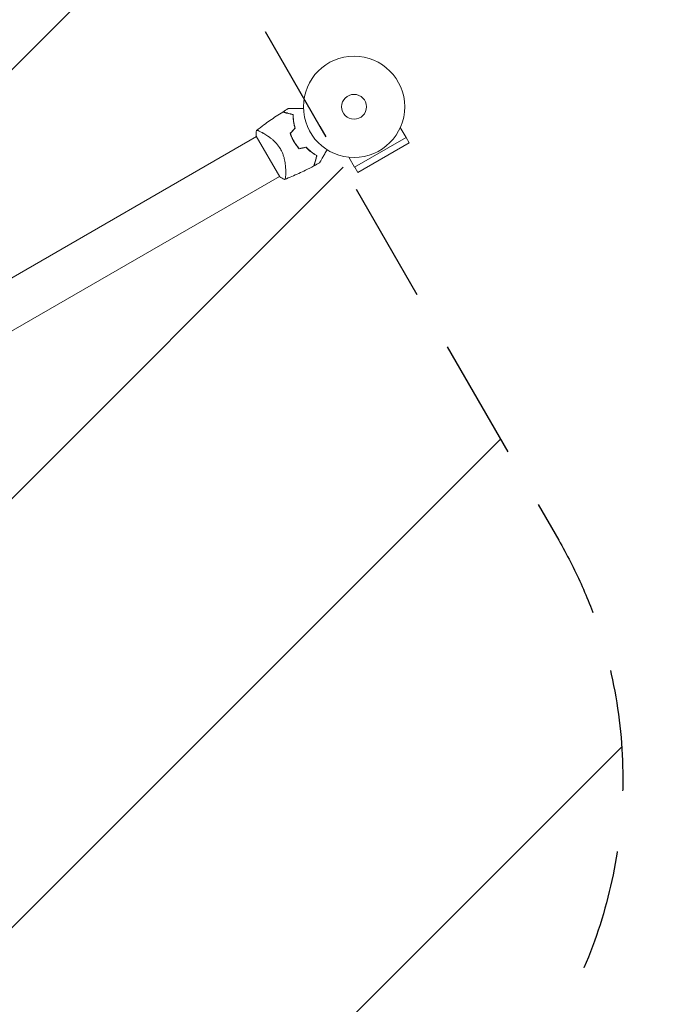
# Model space of a CAD drawing. Units: millimetres. Extents: x -3253 to 3672, y -3715 to 3920.
# Drawn here: x 1669 to 2357, y 1132 to 2162 of the extents above; entities that cross this region are included whole.
import ezdxf

# ---------------------------------------------------------------- set-up
doc = ezdxf.new("R2010")
doc.units = ezdxf.units.MM
doc.header["$LTSCALE"] = 20
doc.linetypes.add('HIDDEN', pattern=[9.524999999999999, 6.35, -3.175])
for name, color, linetype in [('2d', 230, 'Continuous'), ('EN16630-TrainingSpace', 20, 'HIDDEN'), ('EN16630-TrainingSpace_Hatch', 20, 'HIDDEN')]:
    doc.layers.add(name, color=color, linetype=linetype)

msp = doc.modelspace()

# ---------------------------------------------------------------- hatches: boundary and pattern name
at = {"layer": 'EN16630-TrainingSpace_Hatch'}
h = msp.add_hatch(dxfattribs=at)
h.set_pattern_fill('ANSI31', color=256, scale=100)
h.set_pattern_definition([(45, (0, 0), (-224.5064030267288, 224.5064030267288), [])])
edge = h.paths.add_edge_path()
edge.add_arc((1800.207880800405, 1367.307244117747), 500.0000000000007, 275.75606611977116, 300.0000000000004, ccw=False)
edge.add_arc((1357.000000000003, 1.477928890381008e-12), 999.9999999999993, -1.1368683772161603e-13, 60.43869198618631, ccw=False)
edge.add_line((2357.000000000002, 9.094947017729282e-13), (2357.000000000002, -2164))
edge.add_arc((1357.000000000001, -2164), 1000.000000000001, 270.00000000000006, 359.99999999999994, ccw=False)
edge.add_arc((1357.000000000002, -2164), 1000, 180, 270, ccw=False)
edge.add_line((357.0000000000018, -2164), (357.0000000000018, -1516.047335464219))
edge.add_arc((31.48025655262411, -1136.525403784438), 499.9999999999996, 224.4385177429459, 310.62002065224397, ccw=False)
edge.add_arc((-1319.58902405016, -1377.83863850619), 999.9999999999995, 180, 353.75624578084046, ccw=False)
edge.add_line((-2319.589024050159, -1377.83863850619), (-2319.589024050159, -1177.838638506187))
edge.add_arc((-1319.58902405016, -1177.838638506187), 999.9999999999993, 76.31311256064458, 180, ccw=False)
edge.add_line((-1082.973230348307, -206.2353417997374), (-1401.532445339599, 345.5254037844395))
edge.add_arc((-968.5197434473796, 595.5254037844397), 500, 160.1871338702906, 210, ccw=False)
edge.add_arc((-968.5197434473789, 934.4745962155628), 499.9999999999997, 150.0000000000002, 199.812866129709, ccw=False)
edge.add_line((-1401.532445339599, 1184.474596215561), (-401.5324453395988, 2916.525403784439))
edge.add_arc((31.48025655262131, 2666.525403784441), 500, -15.944491264894623, 150.0000000000002, ccw=False)
edge.add_arc((541.0000000000044, 2029.999999999992), 500.0000000000084, 90.00000000000028, 93.29696832088189, ccw=False)
edge.add_arc((541.0000000000023, 2029.999999999999), 500.0000000000007, 53.183200724810604, 90.00000000000011, ccw=False)
edge.add_arc((1300.207880800408, 2233.332647902188), 500.0000000000001, 120.0000000000002, 156.8032105571825, ccw=False)
edge.add_arc((1300.207880800406, 2233.332647902187), 500.0000000000001, 30.000000000000114, 120, ccw=False)
edge.add_line((1733.220582692626, 2483.332647902187), (1983.220582692626, 2050.319946009968))
edge.add_line((1983.220582692626, 2050.319946009968), (2233.220582692626, 1617.307244117747))
edge.add_arc((1800.207880800407, 1367.307244117747), 499.9999999999995, -59.99999999999977, 30.000000000000114, ccw=False)

# ---------------------------------------------------------------- linework, layer by layer
at = {"layer": '2d', "lineweight": 0}
for p, q in [((2073.457023546922, 2038.857774111259), (2067.408665300828, 2049.333837895873)), ((1159.991653695805, 1602.914520250826), (1916.897834087691, 2039.914507251372)), ((1916.722844901181, 2040.217622392719), (1941.222844901181, 1997.782377607281)), ((2073.457023546922, 2038.857774111259), (2019.66670272251, 2007.801917903489)), ((2022.965075617398, 2002.200680882775), (2076.658650652034, 2033.200680882775)), ((2073.408650652034, 2038.829846007374), (2076.658650652034, 2033.200680882775)), ((2019.66670272251, 2007.801917903489), (2013.618344476416, 2018.277981688103)), ((1947.591880280695, 2001.863687079705), (1947.592848429449, 2001.864246040649)), ((2019.715075617399, 2007.829846007374), (2022.965075617399, 2002.200680882775)), ((1184.141652813003, 1561.085492738352), (1941.047833204891, 1998.0854797389))]:
    msp.add_line(p, q, dxfattribs=at)
for radius in [53.00000000000003, 13]:
    msp.add_circle((2019.039486894763, 2071), radius, dxfattribs=at)
for centre, radius, start, end in [((2004.621393615076, 2062.675709964102), 49.44999999876329, 196.4916412129312, 196.7596265857149), ((2004.621393615337, 2062.67570996358), 49.44999999872692, 223.2403734142677, 223.5083587870662)]:
    msp.add_arc(centre, radius, start, end, dxfattribs=at)
for points, knots in [([(1916.827603639374, 2046.053059424664), (1919.427603147363, 2048.118988266912), (1922.062491726339, 2050.14165188754), (1928.904760869628, 2055.214418706635), (1933.161878472902, 2058.201058489112), (1939.793897594069, 2062.599255464553), (1942.116501282995, 2064.093436239214), (1944.459212278408, 2065.55486373774)], [0, 0, 0, 0, 10.0013344529411, 10.0013344529411, 25.6531470631299, 25.6531470631299, 33.96957392713966, 33.96957392713966, 33.96957392713966, 33.96957392713966]), ([(1955.17139440441, 2062.684538772968), (1954.013436645402, 2062.994812619363), (1952.926708487334, 2063.28600055171), (1950.905623754019, 2063.827548573836), (1949.971058978971, 2064.077964450585), (1948.699194409767, 2064.418759534785), (1948.297010129859, 2064.526524487795), (1947.540623996439, 2064.729197541411), (1947.185164269337, 2064.82444268823), (1946.211988246619, 2065.08520441761), (1945.684734914958, 2065.226481522036), (1945.108582681553, 2065.380861047694), (1944.952285352262, 2065.422740790857), (1944.724251207703, 2065.483842355738), (1944.651733007195, 2065.503273549), (1944.615671271779, 2065.512936261883), (1944.611591175368, 2065.514029520421), (1944.601772795299, 2065.516660347432), (1944.596893918928, 2065.517967638415), (1944.582500670233, 2065.521824297779), (1944.573242957007, 2065.524304894562), (1944.547517933687, 2065.531197893786), (1944.533389458642, 2065.534983607265), (1944.498195776152, 2065.544413726067), (1944.483632720374, 2065.548315885102), (1944.464602281779, 2065.553415075755), (1944.45921558535, 2065.554858436713), (1944.459215585237, 2065.554858436743)], [0, 0, 0, 0, 0.004985068955301016, 0.004985068955301016, 0.009970137910602027, 0.009970137910602027, 0.01246267238825253, 0.01246267238825253, 0.01495520686590303, 0.01495520686590303, 0.01994027582120404, 0.01994027582120404, 0.02243281029885454, 0.02243281029885454, 0.02492534477650504, 0.02492534477650504, 0.02554847839591767, 0.02554847839591767, 0.02617161201533029, 0.02617161201533029, 0.02741787925415554, 0.02741787925415554, 0.02991041373180603, 0.02991041373180603, 0.03489548268710702, 0.03489548268710702, 0.03928386767617097, 0.03928386767617097, 0.03928386767617097, 0.03928386767617097]), ([(1955.371660786999, 2062.837932793564), (1954.264417961448, 2063.134617614496), (1953.222592612618, 2063.413773875369), (1951.278292189487, 2063.93474760359), (1950.375658810349, 2064.176607488592), (1949.139420587737, 2064.507856521993), (1948.747047117152, 2064.612992676568), (1948.005369129002, 2064.811724694537), (1947.655399726899, 2064.905498713206), (1946.681885415441, 2065.166351086781), (1946.14304060467, 2065.310734118672), (1945.525263030425, 2065.476267120794), (1945.351152563429, 2065.522919879819), (1945.074666731088, 2065.597004035314), (1944.973917429535, 2065.623999729303), (1944.881487787232, 2065.648766177314), (1944.860470042205, 2065.654397865121), (1944.838550450635, 2065.660271201981), (1944.830535286051, 2065.662418858858), (1944.803334342776, 2065.669707329642), (1944.786836028401, 2065.674128039655), (1944.746174819908, 2065.685023177634), (1944.728834220549, 2065.689669577229), (1944.703671701369, 2065.696411853923), (1944.695612931839, 2065.69857119471), (1944.691966344514, 2065.699548294839), (1944.691635305757, 2065.699636996406), (1944.691635305769, 2065.699636996403)], [8.498374721940739e-18, 8.498374721940739e-18, 8.498374721940739e-18, 8.498374721940739e-18, 0.004770171126656285, 0.004770171126656285, 0.00954034225331256, 0.00954034225331256, 0.01192542781664069, 0.01192542781664069, 0.01431051337996883, 0.01431051337996883, 0.0190806845066251, 0.0190806845066251, 0.02146577006995323, 0.02146577006995323, 0.02385085563328136, 0.02385085563328136, 0.02504339841494543, 0.02504339841494543, 0.0262359411966095, 0.0262359411966095, 0.02862102675993763, 0.02862102675993763, 0.03339119788659391, 0.03339119788659391, 0.03816136901325019, 0.03816136901325019, 0.03927414140519257, 0.03927414140519257, 0.03927414140519257, 0.03927414140519257]), ([(1950.241903015053, 2069.071479046961), (1950.241958730956, 2069.071479046961), (1950.248509467731, 2069.071479046961), (1950.272640831935, 2069.071479046961), (1950.291914002375, 2069.071479046961), (1950.341365826053, 2069.071479046961), (1950.361674188617, 2069.071479046961), (1950.398986736075, 2069.071479046961), (1950.412468271893, 2069.071479046961), (1950.433586256984, 2069.071479046961), (1950.439917644089, 2069.071479046961), (1950.467808211398, 2069.071479046961), (1950.487555718403, 2069.071479046961), (1950.614516774229, 2069.071479046961), (1950.809133586632, 2069.071479046961), (1951.338928390104, 2069.071479046961), (1951.673882742042, 2069.071479046961), (1952.45694662699, 2069.071479046961), (1952.905291896913, 2069.071479046961), (1953.899192327028, 2069.071479046961), (1954.447770994218, 2069.071479046961), (1956.188745878904, 2069.071479046961), (1957.479925408874, 2069.071479046961), (1960.254801973589, 2069.071479046961), (1961.73963009438, 2069.071479046961), (1964.207576333376, 2069.071479046961), (1965.131078909149, 2069.071479046961), (1966.074585243441, 2069.071479046962)], [0.04930785102021675, 0.04930785102021675, 0.04930785102021675, 0.04930785102021675, 0.0542298652370674, 0.0542298652370674, 0.06025540581896385, 0.06025540581896385, 0.06326817610991207, 0.06326817610991207, 0.06477456125538619, 0.06477456125538619, 0.06552775382812324, 0.06552775382812324, 0.0662809464008603, 0.0662809464008603, 0.06929371669180852, 0.06929371669180852, 0.07230648698275674, 0.07230648698275674, 0.07531925727370498, 0.07531925727370498, 0.0783320275646532, 0.0783320275646532, 0.08435756814654963, 0.08435756814654963, 0.09038310872844607, 0.09038310872844607, 0.0938528749236845, 0.0938528749236845, 0.0938528749236845, 0.0938528749236845]), ([(1957.205709294008, 2048.638068415662), (1956.828966672394, 2049.910611894928), (1956.514651479294, 2051.159799352834), (1955.992823167923, 2053.612764946499), (1955.785422915014, 2054.816493746648), (1955.544240007519, 2056.585578838057), (1955.475518486745, 2057.169179116497), (1955.359880292199, 2058.323442825515), (1955.312910361269, 2058.895316346642), (1955.20320262464, 2060.576546709813), (1955.171210443043, 2061.654174435795), (1955.17139440441, 2062.684538772968)], [1.734723475976807e-18, 1.734723475976807e-18, 1.734723475976807e-18, 1.734723475976807e-18, 0.00414636821530611, 0.00414636821530611, 0.008292736430612218, 0.008292736430612218, 0.01036592053826527, 0.01036592053826527, 0.01243910464591832, 0.01243910464591832, 0.01658547286122442, 0.01658547286122442, 0.01658547286122442, 0.01658547286122442]), ([(1957.430179826036, 2048.584867512522), (1957.044657210934, 2049.876009629277), (1956.723644173547, 2051.14365305908), (1956.191888130576, 2053.633269112683), (1955.981262691425, 2054.855203037131), (1955.737510804286, 2056.651297754837), (1955.668312247959, 2057.24385049684), (1955.552430364197, 2058.415883900508), (1955.505721893349, 2058.99636584858), (1955.397807413861, 2060.701326759821), (1955.368221665755, 2061.793839287318), (1955.371660786999, 2062.837932793564)], [8.498374721940739e-18, 8.498374721940739e-18, 8.498374721940739e-18, 8.498374721940739e-18, 0.004202974592954594, 0.004202974592954594, 0.00840594918590918, 0.00840594918590918, 0.01050743648238647, 0.01050743648238647, 0.01260892377886376, 0.01260892377886376, 0.01681189837181835, 0.01681189837181835, 0.01681189837181835, 0.01681189837181835]), ([(1916.722844901181, 2040.217622392719), (1916.707768573967, 2040.485932717351), (1916.69538756852, 2040.753729014047), (1916.656543712834, 2041.822724112345), (1916.651330408544, 2042.619784127894), (1916.690759184213, 2044.293464253018), (1916.740731176943, 2045.171452589901), (1916.820745342414, 2046.047773166362)], [0, 0, 0, 0, 0.8151127979056016, 0.8151127979056016, 3.261719551492121, 3.261719551492121, 5.95592902626289, 5.95592902626289, 5.95592902626289, 5.95592902626289]), ([(1916.820921455474, 2046.047749946372), (1916.820909760188, 2046.047740574543), (1916.821050303813, 2046.047851948435), (1916.824994508296, 2046.050984638289), (1916.852336061466, 2046.072898368737), (1916.929257376428, 2046.133079597178), (1916.960916142, 2046.157607919838), (1917.017339292393, 2046.201191201246), (1917.036956949192, 2046.218046038411), (1917.082794176332, 2046.247640277688), (1917.109301416237, 2046.259870848086), (1917.259563107901, 2046.308453868186), (1917.436355304349, 2046.307301248103), (1917.784090317154, 2046.247840765433), (1917.913798557523, 2046.218338084604), (1918.200611750049, 2046.140101955465), (1918.358092910763, 2046.091256286273), (1919.209409364127, 2045.800448346733), (1920.077314231284, 2045.426272673314), (1921.6090649268, 2044.674389735953), (1922.158332909439, 2044.391570306949), (1923.036886763649, 2043.917335874527), (1923.338841926459, 2043.750946056489), (1923.960503199204, 2043.401091295314), (1924.280896466728, 2043.217223318009), (1925.918433629435, 2042.257812094581), (1927.32445070372, 2041.374112157676), (1929.541313961545, 2039.841281351611), (1930.29842818292, 2039.29513882896), (1931.457858957761, 2038.412222833312), (1931.849279779168, 2038.106485356621), (1932.631916915934, 2037.477497407793), (1933.023640250209, 2037.153903443945), (1934.19831802914, 2036.153213316961), (1934.980797851828, 2035.4462844206), (1936.146066006104, 2034.31211624929), (1936.533078683843, 2033.921754522089), (1937.302880456114, 2033.113283642366), (1937.687158073015, 2032.693387402792), (1938.813559249499, 2031.406779763478), (1939.532731333608, 2030.509735219458), (1940.554728284286, 2029.096901237379), (1940.885944524474, 2028.614745849032), (1941.367424739768, 2027.873495364245), (1941.525360209424, 2027.623407315654), (1941.835912665842, 2027.117000116806), (1941.989215886077, 2026.859492494681), (1942.138383119358, 2026.601127267193)], [0.1684012923131077, 0.1684012923131077, 0.1684012923131077, 0.1684012923131077, 0.1686825067865367, 0.1686825067865367, 0.172192175761427, 0.172192175761427, 0.1739470102488722, 0.1739470102488722, 0.1748244274925948, 0.1748244274925948, 0.1757018447363174, 0.1757018447363174, 0.1792115137112077, 0.1792115137112077, 0.1809663481986529, 0.1809663481986529, 0.182721182686098, 0.182721182686098, 0.1897405206358788, 0.1897405206358788, 0.1932501896107691, 0.1932501896107691, 0.1950050240982143, 0.1950050240982143, 0.1967598585856594, 0.1967598585856594, 0.2037791965354401, 0.2037791965354401, 0.2072888655103305, 0.2072888655103305, 0.2090436999977756, 0.2090436999977756, 0.2107985344852208, 0.2107985344852208, 0.2143082034601111, 0.2143082034601111, 0.2160630379475563, 0.2160630379475563, 0.2178178724350015, 0.2178178724350015, 0.2213275414098919, 0.2213275414098919, 0.223082375897337, 0.223082375897337, 0.2239597931410596, 0.2239597931410596, 0.2248372103847822, 0.2248372103847822, 0.2248372103847822, 0.2248372103847822]), ([(1952.153096880582, 2043.262318452919), (1952.659892001625, 2041.791841278958), (1953.238339080698, 2040.338151699269), (1954.544362969128, 2037.466603939297), (1955.271844989867, 2036.048795658137), (1956.079440039634, 2034.65)], [5.204170427930421e-18, 5.204170427930421e-18, 5.204170427930421e-18, 5.204170427930421e-18, 0.00477841214813543, 0.00477841214813543, 0.009556824296270854, 0.009556824296270854, 0.009556824296270854, 0.009556824296270854]), ([(1956.252645120391, 2034.75), (1955.856683166531, 2035.43582622195), (1955.4780761379, 2036.129967380543), (1954.760391788626, 2037.523599814597), (1954.420309360767, 2038.22482571139), (1953.45456479786, 2040.341325683229), (1952.883291394941, 2041.769394039723), (1952.381640226087, 2043.213450838206)], [0.009393696007597376, 0.009393696007597376, 0.009393696007597376, 0.009393696007597376, 0.01173860064011111, 0.01173860064011111, 0.01408350527262485, 0.01408350527262485, 0.01877331453765232, 0.01877331453765232, 0.01877331453765232, 0.01877331453765232]), ([(1956.079440039634, 2034.65), (1956.886543516892, 2033.252055770424), (1957.751886483115, 2031.911182142922), (1959.585769051401, 2029.344417144472), (1960.55524842472, 2028.117011915235), (1961.574755025817, 2026.943527853826)], [0.009556824296270854, 0.009556824296270854, 0.009556824296270854, 0.009556824296270854, 0.01433232788763591, 0.01433232788763591, 0.01910783147900097, 0.01910783147900097, 0.01910783147900097, 0.01910783147900097]), ([(1961.646706102806, 2027.165886004256), (1960.64557083715, 2028.32394292985), (1959.693920871385, 2029.533644742654), (1957.894015508634, 2032.059866201392), (1957.045757593616, 2033.376288900258), (1956.252645120391, 2034.75)], [0, 0, 0, 0, 0.004696848003798688, 0.004696848003798688, 0.009393696007597376, 0.009393696007597376, 0.009393696007597376, 0.009393696007597376]), ([(1942.138383119358, 2026.601127267193), (1942.736212836587, 2025.565655823298), (1943.267544292484, 2024.517950280105), (1944.215495662638, 2022.402232754311), (1944.631972463737, 2021.33420865817), (1945.182143089531, 2019.720621058467), (1945.353528009176, 2019.179330602842), (1945.668973347539, 2018.110011595447), (1945.813725725662, 2017.580163913428), (1946.214066629838, 2016.004640090709), (1946.43577179495, 2014.972968676048), (1946.80959925042, 2012.946705627004), (1946.961984601384, 2011.949362876829), (1947.20815561723, 2010.031903286322), (1947.302759519494, 2009.106759194535), (1947.4494252936, 2007.320977018568), (1947.501569054865, 2006.460245726599), (1947.572764031995, 2004.80421226711), (1947.591580717995, 2004.008129715146), (1947.607550548684, 2001.730303321288), (1947.565685750245, 2000.395108009231), (1947.451811454989, 1998.682971699531), (1947.405234425514, 1998.160882112494), (1947.296356383428, 1997.222236237725), (1947.23352103925, 1996.804512815201), (1947.027682908325, 1995.751041552067), (1946.867027282738, 1995.3023333726), (1946.657549053764, 1995.102890433615), (1946.633857692092, 1995.08501024533), (1946.585593448872, 1995.057969551448), (1946.56077418642, 1995.049231346034), (1946.493571359363, 1995.021639437961), (1946.455652160189, 1995.00611431855), (1946.362485760489, 1994.968492749746), (1946.328154356303, 1994.955105150837), (1946.321249356738, 1994.952380276002), (1946.320907541752, 1994.952244662785), (1946.320923595538, 1994.952250566866)], [0, 0, 0, 0, 0.003516493849634085, 0.003516493849634085, 0.00703298769926817, 0.00703298769926817, 0.008791234624085213, 0.008791234624085213, 0.01054948154890225, 0.01054948154890225, 0.01406597539853633, 0.01406597539853633, 0.01758246924817041, 0.01758246924817041, 0.02109896309780449, 0.02109896309780449, 0.02461545694743857, 0.02461545694743857, 0.02813195079707265, 0.02813195079707265, 0.03516493849634082, 0.03516493849634082, 0.0386814323459749, 0.0386814323459749, 0.04219792619560897, 0.04219792619560897, 0.04923091389487715, 0.04923091389487715, 0.05011003735728566, 0.05011003735728566, 0.05098916081969419, 0.05098916081969419, 0.05274740774451123, 0.05274740774451123, 0.05626390159414532, 0.05626390159414532, 0.05666078736974822, 0.05666078736974822, 0.05666078736974822, 0.05666078736974822]), ([(1968.756597264659, 2028.631343577958), (1969.670280934317, 2027.668803157319), (1970.594951410402, 2026.772004486346), (1972.458367773439, 2025.093605115452), (1973.397127367181, 2024.312126827608), (1974.80860854405, 2023.218713757054), (1975.279660450448, 2022.867399035057), (1976.22146304785, 2022.190121566423), (1976.693235079434, 2021.86350765246), (1978.094369415239, 2020.927882783962), (1979.011626310963, 2020.361362878986), (1979.904039982792, 2019.846340025616)], [0, 0, 0, 0, 0.004146368215306107, 0.004146368215306107, 0.008292736430612211, 0.008292736430612211, 0.01036592053826526, 0.01036592053826526, 0.01243910464591832, 0.01243910464591832, 0.01658547286122442, 0.01658547286122442, 0.01658547286122442, 0.01658547286122442]), ([(1980.137016292711, 2019.943078790164), (1979.231112472929, 2020.462131568635), (1978.304801797665, 2021.031170704024), (1976.428857590541, 2022.277547040893), (1975.479188090168, 2022.954797064141), (1974.046244020204, 2024.061115983442), (1973.567142364109, 2024.445010075576), (1972.607208178902, 2025.245176096933), (1972.125166345299, 2025.662572683058), (1970.690315020105, 2026.955927233704), (1969.74754355216, 2027.873549972557), (1968.822759197049, 2028.852341212666)], [0, 0, 0, 0, 0.004203809888143954, 0.004203809888143954, 0.008407619776287907, 0.008407619776287907, 0.01050952472035988, 0.01050952472035988, 0.01261142966443184, 0.01261142966443184, 0.01681523955257579, 0.01681523955257579, 0.01681523955257579, 0.01681523955257579]), ([(1990.886887931453, 2026.095310137904), (1990.414298017355, 2025.276760394151), (1989.953312519197, 2024.478310089791), (1988.726910086732, 2022.354118766234), (1987.986033170797, 2021.07088230568), (1986.942640523125, 2019.263673227668), (1986.606244152539, 2018.681017622332), (1985.959911001208, 2017.56153576561), (1985.649525152701, 2017.023931706046), (1984.76889839449, 2015.49864141832), (1984.264115242968, 2014.624331353079), (1983.675080020342, 2013.604092420043), (1983.507011434685, 2013.312989090529), (1983.308644643168, 2012.969407729087), (1983.25160315829, 2012.87060897914), (1983.159806464088, 2012.711612440814), (1983.124665861722, 2012.650747132108), (1983.088953522757, 2012.588891546564), (1983.079884160132, 2012.573182949704), (1983.067579676774, 2012.551870959367), (1983.064865269522, 2012.547169468094), (1983.054359513662, 2012.528972965173), (1983.047675465659, 2012.517395854431), (1983.029223882, 2012.485436774055), (1983.01923906812, 2012.468142569109), (1982.994884043494, 2012.425958429038), (1982.985394069558, 2012.409521312018), (1982.973702730149, 2012.389271318153), (1982.970598215493, 2012.383894141036), (1982.970559971272, 2012.383827900102)], [0.002558661066322479, 0.002558661066322479, 0.002558661066322479, 0.002558661066322479, 0.006046862349081942, 0.006046862349081942, 0.01209372469816388, 0.01209372469816388, 0.01511715587270485, 0.01511715587270485, 0.01814058704724583, 0.01814058704724583, 0.02418744939632778, 0.02418744939632778, 0.02721088057086874, 0.02721088057086874, 0.02872259615813923, 0.02872259615813923, 0.03023431174540972, 0.03023431174540972, 0.03099016953904496, 0.03099016953904496, 0.03174602733268021, 0.03174602733268021, 0.03325774291995069, 0.03325774291995069, 0.03628117409449166, 0.03628117409449166, 0.04232803644357361, 0.04232803644357361, 0.04714175644386506, 0.04714175644386506, 0.04714175644386506, 0.04714175644386506]), ([(1979.904039982792, 2019.846340025616), (1979.593766136396, 2018.688382266609), (1979.30257820405, 2017.601654108541), (1978.761030181923, 2015.580569375225), (1978.510614305175, 2014.646004600178), (1978.169819220975, 2013.374140030974), (1978.062054267965, 2012.971955751066), (1977.859381214349, 2012.215569617646), (1977.76413606753, 2011.860109890543), (1977.503374338149, 2010.886933867826), (1977.362097233724, 2010.359680536165), (1977.207717708066, 2009.783528302759), (1977.165837964903, 2009.627230973468), (1977.104736400022, 2009.399196828909), (1977.085305206759, 2009.326678628401), (1977.075642493877, 2009.290616892985), (1977.074549235339, 2009.286536796575), (1977.071918408328, 2009.276718416505), (1977.070611117345, 2009.271839540135), (1977.06675445798, 2009.257446291439), (1977.064273861198, 2009.248188578214), (1977.057380861974, 2009.222463554893), (1977.053595148495, 2009.208335079849), (1977.044165029693, 2009.173141397359), (1977.040262870658, 2009.15857834158), (1977.035163680005, 2009.139547902986), (1977.033720319047, 2009.134161206556), (1977.033720319017, 2009.134161206443)], [0, 0, 0, 0, 0.004985068955300993, 0.004985068955300993, 0.009970137910601987, 0.009970137910601987, 0.01246267238825248, 0.01246267238825248, 0.01495520686590298, 0.01495520686590298, 0.01994027582120397, 0.01994027582120397, 0.02243281029885447, 0.02243281029885447, 0.02492534477650497, 0.02492534477650497, 0.0255484783959176, 0.0255484783959176, 0.02617161201533022, 0.02617161201533022, 0.02741787925415547, 0.02741787925415547, 0.02991041373180597, 0.02991041373180597, 0.03489548268710697, 0.03489548268710697, 0.03928386767614593, 0.03928386767614593, 0.03928386767614593, 0.03928386767614593]), ([(1977.275313489099, 2009.263058530919), (1977.275313489101, 2009.263058530928), (1977.275406598579, 2009.263406020232), (1977.276412744015, 2009.267161006117), (1977.278588861732, 2009.275282388002), (1977.285380103524, 2009.300627647415), (1977.29006060883, 2009.318095531023), (1977.301037960457, 2009.359063565027), (1977.305491928895, 2009.375686001532), (1977.31280679216, 2009.40298544289), (1977.314815456533, 2009.410481880385), (1977.321099595062, 2009.433934604655), (1977.326936687596, 2009.455718930561), (1977.352297794955, 2009.550367871761), (1977.379660784394, 2009.652487938593), (1977.454319559432, 2009.931118280267), (1977.50106943223, 2010.105591180796), (1977.666143243491, 2010.721655031421), (1977.809158092638, 2011.255393714674), (1978.065530319838, 2012.212187892235), (1978.158016193101, 2012.557349870235), (1978.356286073425, 2013.297303137213), (1978.462419036648, 2013.693396748319), (1978.796013398293, 2014.938387855098), (1979.039157152659, 2015.845812699935), (1979.561584744205, 2017.795539014859), (1979.840917320154, 2018.83802238051), (1980.137016292711, 2019.943078790164)], [-0.01786938581206377, -0.01786938581206377, -0.01786938581206377, -0.01786938581206377, -0.01672987672785718, -0.01672987672785718, -0.01196281788311781, -0.01196281788311781, -0.007195759038378435, -0.007195759038378435, -0.004812229616008752, -0.004812229616008752, -0.003620464904823907, -0.003620464904823907, -0.002428700193639069, -0.002428700193639069, -4.517077126939273e-05, -4.517077126939273e-05, 0.002338358651100284, 0.002338358651100284, 0.007105417495839657, 0.007105417495839657, 0.009488946918209354, 0.009488946918209354, 0.01187247634057903, 0.01187247634057903, 0.0166395351853184, 0.0166395351853184, 0.02140659403005775, 0.02140659403005775, 0.02140659403005775, 0.02140659403005775]), ([(1977.033723256401, 2009.134155692147), (1974.10300058793, 2007.573020418382), (1971.145724141479, 2006.06072163119), (1963.498703065626, 2002.310262943311), (1958.771427329494, 2000.143469127134), (1951.452623590406, 1997.018073487227), (1948.897697551632, 1995.968816334485), (1946.328875883695, 1994.95538869868)], [0, 0, 0, 0, 10.00133458093856, 10.00133458093856, 25.65281362853037, 25.65281362853037, 33.96955792229777, 33.96955792229777, 33.96955792229777, 33.96955792229777])]:
    msp.add_open_spline(points, degree=3, knots=knots, dxfattribs=at)
for points in [[(1944.691605127492, 2065.69968633592), (1946.529308738187, 2066.843733311307), (1948.37959852684, 2067.967792957479), (1950.241818963544, 2069.071467276289)], [(1957.205709294008, 2048.638068415662), (1955.517798953537, 2046.842208530231), (1953.833588437365, 2045.050285089695), (1952.153096880582, 2043.262318452919)], [(1952.381640226087, 2043.213450838206), (1954.060747599463, 2044.999944766749), (1955.743601606913, 2046.79042494366), (1957.430179826036, 2048.584867512522)], [(1961.574755025817, 2026.943527853826), (1963.963425332776, 2027.504892914458), (1966.357381812003, 2028.067500286515), (1968.756597264659, 2028.631343577958)], [(1968.822759197049, 2028.852341212666), (1966.425437237221, 2028.288942913866), (1964.033408915319, 2027.72678868101), (1961.646706102806, 2027.165886004256)], [(1982.970496004217, 2012.383739002699), (1981.083576409336, 2011.3228462922), (1979.18496793468, 2010.282478476251), (1977.275343021028, 2009.263004260968)], [(1946.321045668627, 1994.952040339795), (1944.556585470346, 1995.766662099514), (1942.864265466265, 1996.707605452849), (1941.222854478496, 1997.782371336228)]]:
    msp.add_open_spline(points, degree=3, dxfattribs=at)
at = {"layer": 'EN16630-TrainingSpace', "flags": 128}
msp.add_lwpolyline([(2050.207880800408, 934.2945422255289, -0.1061804763165217), (1850.354581856047, 869.8282914240309, -0.2700018327577538), (2357.000000000002, 9.094947017729282e-13), (2357.000000000002, -2164, -0.4142135623730947), (1357.000000000002, -3164, -0.414213562373095), (357.0000000000018, -2164), (357.0000000000018, -1516.047335464219, -0.3948256013256944), (-325.5208242170138, -1486.597151186752, -0.9469452373724793), (-2319.589024050159, -1377.83863850619), (-2319.589024050159, -1177.838638506187, -0.4860425038729778), (-1082.973230348307, -206.2353417997374), (-1401.532445339599, 345.5254037844395, -0.2208381609264645), (-1438.922083192381, 765.0000000000026, -0.2208381609264621), (-1401.532445339599, 1184.474596215561), (-401.5324453395988, 2916.525403784439, -0.8842935731735946), (512.2443990821885, 2529.172430544652, -0.01438673058907586), (541.0000000000018, 2530, -0.1620398825440836), (840.6291746674851, 2430.277850608903, -0.1619790343363748), (1050.207880800406, 2666.345349794407, -0.4142135623730951), (1733.220582692626, 2483.332647902187), (1983.220582692626, 2050.319946009968), (2233.220582692626, 1617.307244117747, -0.4142135623730944)], format="xyb", close=True, dxfattribs=at)

doc.saveas('drawing.dxf')
